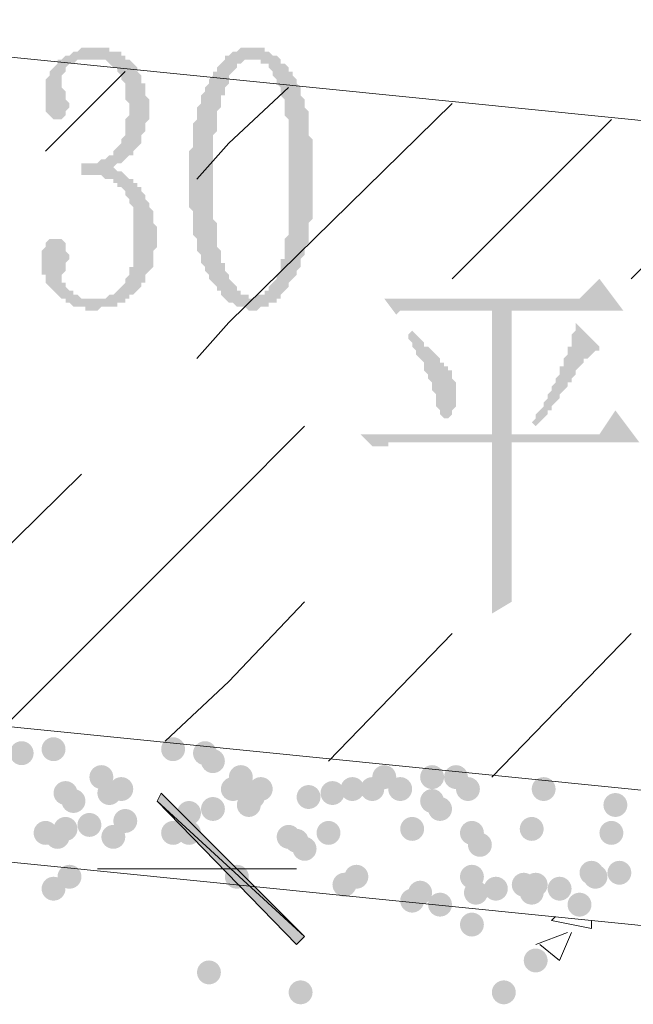
# Paper-space layout 'Layout1' of a CAD drawing. Extents: x 326 to 5490, y -462 to 203.
# Drawn here: x 5326 to 5333, y -279 to -269 of the extents above; entities that cross this region are included whole.
import ezdxf

# ---------------------------------------------------------------- set-up
doc = ezdxf.new("R2010")
doc.units = 0
doc.header["$LTSCALE"] = 2
doc.layers.get('0').update_dxf_attribs({"linetype": 'CONTINUOUS'})

psp = doc.layouts.get("Layout1")

# ---------------------------------------------------------------- hatches: boundary and pattern name
h = psp.add_hatch(color=5)
h.dxf.hatch_style = 2
h.paths.add_polyline_path([(5327.48546, -270.91461), (5327.48546, -270.95695), (5327.48546, -270.99928), (5327.44313, -271.04161), (5327.44313, -271.08395), (5327.44313, -271.12628), (5327.44313, -271.16861), (5327.44313, -271.21095), (5327.40079, -271.25328), (5327.35846, -271.29561), (5327.35846, -271.33795), (5327.35846, -271.38028), (5327.31613, -271.38028), (5327.31613, -271.42261), (5327.27379, -271.46495), (5327.23146, -271.50728), (5327.18913, -271.50728), (5327.18913, -271.54961), (5327.14679, -271.54961), (5327.14679, -271.59195), (5327.10446, -271.59195), (5327.06213, -271.59195), (5327.06213, -271.63428), (5327.01979, -271.63428), (5326.97746, -271.63428), (5326.93513, -271.63428), (5326.89279, -271.63428), (5326.85046, -271.67661), (5326.80813, -271.67661), (5326.76579, -271.67661), (5326.72346, -271.67661), (5326.72346, -271.63428), (5326.68113, -271.63428), (5326.63879, -271.63428), (5326.59646, -271.63428), (5326.55413, -271.59195), (5326.51179, -271.59195), (5326.51179, -271.54961), (5326.46946, -271.54961), (5326.42713, -271.50728), (5326.38479, -271.46495), (5326.34246, -271.42261), (5326.30013, -271.38028), (5326.30013, -271.33795), (5326.30013, -271.29561), (5326.25779, -271.29561), (5326.25779, -271.25328), (5326.25779, -271.21095), (5326.25779, -271.16861), (5326.25779, -271.12628), (5326.25779, -271.08395), (5326.25779, -271.04161), (5326.30013, -270.99928), (5326.30013, -270.95695), (5326.34246, -270.91461), (5326.38479, -270.91461), (5326.42713, -270.91461), (5326.46946, -270.91461), (5326.51179, -270.95695), (5326.51179, -270.99928), (5326.51179, -271.04161), (5326.55413, -271.08395), (5326.55413, -271.12628), (5326.51179, -271.16861), (5326.51179, -271.21095), (5326.51179, -271.25328), (5326.46946, -271.29561), (5326.46946, -271.33795), (5326.46946, -271.38028), (5326.51179, -271.38028), (5326.51179, -271.42261), (5326.55413, -271.46495), (5326.59646, -271.46495), (5326.59646, -271.50728), (5326.63879, -271.50728), (5326.68113, -271.54961), (5326.72346, -271.54961), (5326.76579, -271.54961), (5326.80813, -271.54961), (5326.85046, -271.54961), (5326.89279, -271.54961), (5326.93513, -271.54961), (5326.97746, -271.50728), (5327.01979, -271.50728), (5327.06213, -271.46495), (5327.10446, -271.42261), (5327.14679, -271.38028), (5327.14679, -271.33795), (5327.18913, -271.29561), (5327.18913, -271.25328), (5327.18913, -271.21095), (5327.23146, -271.21095), (5327.23146, -271.16861), (5327.23146, -271.12628), (5327.23146, -271.08395), (5327.23146, -271.04161), (5327.23146, -270.99928), (5327.23146, -270.95695), (5327.23146, -270.91461), (5327.23146, -270.87228), (5327.23146, -270.82995), (5327.23146, -270.78761), (5327.23146, -270.74528), (5327.23146, -270.70295), (5327.23146, -270.66061), (5327.23146, -270.61828), (5327.23146, -270.57595), (5327.18913, -270.53361), (5327.18913, -270.49128), (5327.14679, -270.44895), (5327.14679, -270.40661), (5327.10446, -270.36428), (5327.06213, -270.36428), (5327.06213, -270.32195), (5327.01979, -270.32195), (5327.01979, -270.27961), (5326.97746, -270.27961), (5326.93513, -270.27961), (5326.89279, -270.23728), (5326.85046, -270.23728), (5326.80813, -270.23728), (5326.76579, -270.23728), (5326.72346, -270.23728), (5326.68113, -270.23728), (5326.68113, -270.11028), (5326.72346, -270.11028), (5326.76579, -270.11028), (5326.80813, -270.11028), (5326.85046, -270.11028), (5326.89279, -270.06795), (5326.93513, -270.06795), (5326.97746, -270.02561), (5327.01979, -270.02561), (5327.01979, -269.98328), (5327.06213, -269.94095), (5327.10446, -269.89861), (5327.10446, -269.85628), (5327.14679, -269.81395), (5327.14679, -269.77161), (5327.14679, -269.72928), (5327.14679, -269.68695), (5327.14679, -269.64461), (5327.18913, -269.60228), (5327.18913, -269.55995), (5327.18913, -269.51761), (5327.18913, -269.47528), (5327.14679, -269.43295), (5327.14679, -269.39061), (5327.14679, -269.34828), (5327.14679, -269.30595), (5327.14679, -269.26361), (5327.10446, -269.22128), (5327.10446, -269.17895), (5327.06213, -269.13661), (5327.06213, -269.09428), (5327.01979, -269.09428), (5326.97746, -269.05195), (5326.93513, -269.00961), (5326.89279, -269.00961), (5326.85046, -269.00961), (5326.80813, -269.00961), (5326.76579, -269.00961), (5326.72346, -269.00961), (5326.68113, -269.00961), (5326.63879, -269.00961), (5326.59646, -269.05195), (5326.55413, -269.05195), (5326.51179, -269.09428), (5326.51179, -269.13661), (5326.46946, -269.17895), (5326.46946, -269.22128), (5326.46946, -269.30595), (5326.51179, -269.34828), (5326.51179, -269.39061), (5326.51179, -269.43295), (5326.55413, -269.47528), (5326.55413, -269.51761), (5326.51179, -269.55995), (5326.51179, -269.60228), (5326.46946, -269.64461), (5326.42713, -269.64461), (5326.38479, -269.64461), (5326.34246, -269.60228), (5326.30013, -269.55995), (5326.30013, -269.51761), (5326.30013, -269.47528), (5326.30013, -269.43295), (5326.30013, -269.39061), (5326.30013, -269.34828), (5326.30013, -269.30595), (5326.30013, -269.26361), (5326.30013, -269.22128), (5326.34246, -269.17895), (5326.34246, -269.13661), (5326.38479, -269.09428), (5326.42713, -269.05195), (5326.42713, -269.00961), (5326.46946, -269.00961), (5326.51179, -268.96728), (5326.55413, -268.96728), (5326.59646, -268.92495), (5326.63879, -268.92495), (5326.68113, -268.88261), (5326.72346, -268.88261), (5326.76579, -268.88261), (5326.80813, -268.88261), (5326.85046, -268.88261), (5326.89279, -268.88261), (5326.93513, -268.88261), (5326.97746, -268.88261), (5326.97746, -268.92495), (5327.01979, -268.92495), (5327.06213, -268.92495), (5327.10446, -268.92495), (5327.10446, -268.96728), (5327.14679, -268.96728), (5327.14679, -269.00961), (5327.18913, -269.00961), (5327.23146, -269.05195), (5327.27379, -269.09428), (5327.27379, -269.13661), (5327.31613, -269.17895), (5327.31613, -269.22128), (5327.31613, -269.26361), (5327.35846, -269.26361), (5327.35846, -269.30595), (5327.35846, -269.34828), (5327.35846, -269.39061), (5327.40079, -269.43295), (5327.40079, -269.47528), (5327.40079, -269.51761), (5327.40079, -269.55995), (5327.40079, -269.60228), (5327.40079, -269.64461), (5327.35846, -269.68695), (5327.35846, -269.72928), (5327.35846, -269.77161), (5327.31613, -269.81395), (5327.31613, -269.85628), (5327.31613, -269.89861), (5327.27379, -269.94095), (5327.23146, -269.98328), (5327.23146, -270.02561), (5327.18913, -270.02561), (5327.14679, -270.06795), (5327.10446, -270.11028), (5327.06213, -270.11028), (5327.01979, -270.15261), (5326.97746, -270.15261), (5327.01979, -270.15261), (5327.06213, -270.19495), (5327.10446, -270.19495), (5327.14679, -270.23728), (5327.18913, -270.27961), (5327.23146, -270.27961), (5327.23146, -270.32195), (5327.27379, -270.32195), (5327.27379, -270.36428), (5327.31613, -270.36428), (5327.31613, -270.40661), (5327.35846, -270.44895), (5327.35846, -270.49128), (5327.40079, -270.53361), (5327.40079, -270.57595), (5327.44313, -270.61828), (5327.44313, -270.66061), (5327.44313, -270.70295), (5327.44313, -270.74528), (5327.48546, -270.78761), (5327.48546, -270.82995), (5327.48546, -270.87228)])
h = psp.add_hatch(color=5)
h.paths.add_polyline_path([(5328.50146, -269.00961), (5328.45913, -269.00961), (5328.41679, -269.00961), (5328.37446, -269.05195), (5328.33213, -269.05195), (5328.33213, -269.09428), (5328.28979, -269.13661), (5328.24746, -269.17895), (5328.24746, -269.22128), (5328.24746, -269.26361), (5328.20513, -269.30595), (5328.20513, -269.34828), (5328.20513, -269.39061), (5328.16279, -269.39061), (5328.16279, -269.43295), (5328.16279, -269.47528), (5328.16279, -269.51761), (5328.12046, -269.55995), (5328.12046, -269.60228), (5328.12046, -269.64461), (5328.12046, -269.68695), (5328.12046, -269.72928), (5328.12046, -269.77161), (5328.07813, -269.81395), (5328.07813, -269.85628), (5328.07813, -269.89861), (5328.07813, -269.94095), (5328.07813, -269.98328), (5328.07813, -270.02561), (5328.07813, -270.06795), (5328.07813, -270.11028), (5328.07813, -270.15261), (5328.07813, -270.19495), (5328.07813, -270.23728), (5328.07813, -270.27961), (5328.07813, -270.32195), (5328.07813, -270.36428), (5328.07813, -270.40661), (5328.07813, -270.44895), (5328.07813, -270.49128), (5328.07813, -270.53361), (5328.07813, -270.57595), (5328.07813, -270.61828), (5328.07813, -270.66061), (5328.07813, -270.70295), (5328.12046, -270.74528), (5328.12046, -270.78761), (5328.12046, -270.82995), (5328.12046, -270.87228), (5328.12046, -270.91461), (5328.12046, -270.95695), (5328.12046, -270.99928), (5328.16279, -271.04161), (5328.16279, -271.08395), (5328.16279, -271.12628), (5328.16279, -271.16861), (5328.20513, -271.16861), (5328.20513, -271.21095), (5328.20513, -271.25328), (5328.24746, -271.29561), (5328.24746, -271.33795), (5328.28979, -271.38028), (5328.33213, -271.42261), (5328.33213, -271.46495), (5328.37446, -271.46495), (5328.37446, -271.50728), (5328.41679, -271.50728), (5328.45913, -271.50728), (5328.45913, -271.54961), (5328.50146, -271.54961), (5328.54379, -271.50728), (5328.58613, -271.50728), (5328.62846, -271.50728), (5328.62846, -271.46495), (5328.67079, -271.46495), (5328.67079, -271.42261), (5328.71313, -271.38028), (5328.75546, -271.33795), (5328.75546, -271.29561), (5328.79779, -271.25328), (5328.79779, -271.21095), (5328.79779, -271.16861), (5328.79779, -271.12628), (5328.84013, -271.12628), (5328.84013, -271.08395), (5328.84013, -271.04161), (5328.84013, -270.99928), (5328.84013, -270.95695), (5328.84013, -270.91461), (5328.88246, -270.87228), (5328.88246, -270.82995), (5328.88246, -270.78761), (5328.88246, -270.74528), (5328.88246, -270.70295), (5328.88246, -270.66061), (5328.88246, -270.61828), (5328.88246, -270.57595), (5328.88246, -270.53361), (5328.88246, -270.49128), (5328.88246, -270.44895), (5328.88246, -270.40661), (5328.88246, -270.32195), (5328.88246, -270.27961), (5328.88246, -270.19495), (5328.88246, -270.15261), (5328.88246, -270.11028), (5328.88246, -270.06795), (5328.88246, -270.02561), (5328.88246, -269.98328), (5328.88246, -269.94095), (5328.88246, -269.89861), (5328.88246, -269.85628), (5328.88246, -269.81395), (5328.88246, -269.77161), (5328.88246, -269.72928), (5328.88246, -269.68695), (5328.88246, -269.64461), (5328.84013, -269.60228), (5328.84013, -269.55995), (5328.84013, -269.51761), (5328.84013, -269.47528), (5328.84013, -269.43295), (5328.79779, -269.39061), (5328.79779, -269.34828), (5328.79779, -269.30595), (5328.75546, -269.26361), (5328.75546, -269.22128), (5328.71313, -269.17895), (5328.71313, -269.13661), (5328.67079, -269.09428), (5328.67079, -269.05195), (5328.62846, -269.05195), (5328.58613, -269.05195), (5328.58613, -269.00961), (5328.54379, -269.00961)])
h.paths.add_polyline_path([(5328.50146, -271.67661), (5328.45913, -271.67661), (5328.41679, -271.63428), (5328.37446, -271.63428), (5328.33213, -271.63428), (5328.28979, -271.59195), (5328.24746, -271.59195), (5328.20513, -271.54961), (5328.16279, -271.50728), (5328.16279, -271.46495), (5328.12046, -271.46495), (5328.12046, -271.42261), (5328.07813, -271.38028), (5328.03579, -271.33795), (5328.03579, -271.29561), (5327.99346, -271.25328), (5327.99346, -271.21095), (5327.95113, -271.16861), (5327.95113, -271.12628), (5327.95113, -271.08395), (5327.90879, -271.04161), (5327.90879, -270.99928), (5327.90879, -270.95695), (5327.90879, -270.91461), (5327.86646, -270.87228), (5327.86646, -270.82995), (5327.86646, -270.78761), (5327.86646, -270.74528), (5327.86646, -270.70295), (5327.86646, -270.66061), (5327.86646, -270.61828), (5327.82413, -270.57595), (5327.82413, -270.53361), (5327.82413, -270.49128), (5327.82413, -270.44895), (5327.82413, -270.40661), (5327.82413, -270.36428), (5327.82413, -270.27961), (5327.82413, -270.19495), (5327.82413, -270.15261), (5327.82413, -270.11028), (5327.82413, -270.06795), (5327.82413, -270.02561), (5327.82413, -269.98328), (5327.86646, -269.94095), (5327.86646, -269.89861), (5327.86646, -269.85628), (5327.86646, -269.81395), (5327.86646, -269.77161), (5327.86646, -269.72928), (5327.86646, -269.68695), (5327.90879, -269.64461), (5327.90879, -269.60228), (5327.90879, -269.55995), (5327.90879, -269.51761), (5327.95113, -269.47528), (5327.95113, -269.43295), (5327.95113, -269.39061), (5327.99346, -269.34828), (5327.99346, -269.30595), (5328.03579, -269.26361), (5328.03579, -269.22128), (5328.07813, -269.17895), (5328.07813, -269.13661), (5328.12046, -269.13661), (5328.12046, -269.09428), (5328.16279, -269.05195), (5328.20513, -269.00961), (5328.20513, -268.96728), (5328.24746, -268.96728), (5328.28979, -268.92495), (5328.33213, -268.92495), (5328.37446, -268.88261), (5328.41679, -268.88261), (5328.45913, -268.88261), (5328.50146, -268.88261), (5328.54379, -268.88261), (5328.58613, -268.88261), (5328.62846, -268.88261), (5328.62846, -268.92495), (5328.67079, -268.92495), (5328.71313, -268.96728), (5328.75546, -268.96728), (5328.79779, -269.00961), (5328.79779, -269.05195), (5328.84013, -269.05195), (5328.88246, -269.09428), (5328.88246, -269.13661), (5328.92479, -269.13661), (5328.92479, -269.17895), (5328.96713, -269.22128), (5328.96713, -269.26361), (5329.00946, -269.30595), (5329.00946, -269.34828), (5329.00946, -269.39061), (5329.05179, -269.43295), (5329.05179, -269.47528), (5329.05179, -269.51761), (5329.09413, -269.55995), (5329.09413, -269.60228), (5329.09413, -269.64461), (5329.09413, -269.68695), (5329.09413, -269.72928), (5329.09413, -269.77161), (5329.09413, -269.81395), (5329.13646, -269.85628), (5329.13646, -269.89861), (5329.13646, -269.94095), (5329.13646, -269.98328), (5329.13646, -270.02561), (5329.13646, -270.06795), (5329.13646, -270.11028), (5329.13646, -270.15261), (5329.13646, -270.19495), (5329.13646, -270.23728), (5329.13646, -270.27961), (5329.13646, -270.32195), (5329.13646, -270.36428), (5329.13646, -270.40661), (5329.13646, -270.44895), (5329.13646, -270.49128), (5329.13646, -270.53361), (5329.13646, -270.57595), (5329.13646, -270.61828), (5329.13646, -270.66061), (5329.13646, -270.70295), (5329.09413, -270.74528), (5329.09413, -270.78761), (5329.09413, -270.82995), (5329.09413, -270.87228), (5329.09413, -270.91461), (5329.09413, -270.95695), (5329.05179, -270.99928), (5329.05179, -271.04161), (5329.05179, -271.08395), (5329.00946, -271.12628), (5329.00946, -271.16861), (5329.00946, -271.21095), (5328.96713, -271.25328), (5328.96713, -271.29561), (5328.92479, -271.33795), (5328.88246, -271.38028), (5328.88246, -271.42261), (5328.84013, -271.46495), (5328.79779, -271.50728), (5328.79779, -271.54961), (5328.75546, -271.54961), (5328.75546, -271.59195), (5328.71313, -271.59195), (5328.67079, -271.59195), (5328.67079, -271.63428), (5328.62846, -271.63428), (5328.58613, -271.63428), (5328.54379, -271.67661)])
h = psp.add_hatch(color=5)
h.paths.add_polyline_path([(5331.25313, -274.08961), (5331.25313, -274.13195), (5331.25313, -274.17428), (5331.25313, -274.21661), (5331.25313, -274.25895), (5331.25313, -274.30128), (5331.25313, -274.34361), (5331.25313, -274.38595), (5331.25313, -274.42828), (5331.25313, -274.47061), (5331.25313, -274.51295), (5331.25313, -274.55528), (5331.25313, -274.59761), (5331.25313, -274.63995), (5331.25313, -274.68228), (5331.25313, -274.72461), (5331.25313, -274.76695), (5331.04146, -274.89395), (5331.04146, -274.85161), (5331.04146, -274.80928), (5331.04146, -274.76695), (5331.04146, -274.72461), (5331.04146, -274.68228), (5331.04146, -274.63995), (5331.04146, -274.59761), (5331.04146, -274.55528), (5331.04146, -274.51295), (5331.04146, -274.47061), (5331.04146, -274.42828), (5331.04146, -274.38595), (5331.04146, -274.34361), (5331.04146, -274.30128), (5331.04146, -274.25895), (5331.04146, -274.21661), (5331.04146, -274.17428), (5331.04146, -274.13195), (5331.04146, -274.08961), (5331.04146, -274.04728), (5331.04146, -274.00495), (5331.04146, -273.07361), (5330.06779, -273.07361), (5330.02546, -273.07361), (5329.98313, -273.07361), (5329.94079, -273.07361), (5329.94079, -273.11595), (5329.89846, -273.11595), (5329.85613, -273.11595), (5329.81379, -273.11595), (5329.77146, -273.11595), (5329.64446, -272.98895), (5331.04146, -272.98895), (5331.04146, -271.67661), (5330.32179, -271.67661), (5330.27946, -271.67661), (5330.23713, -271.67661), (5330.19479, -271.67661), (5330.15246, -271.67661), (5330.11013, -271.67661), (5330.06779, -271.67661), (5330.02546, -271.71895), (5329.89846, -271.54961), (5331.97279, -271.54961), (5332.18446, -271.33795), (5332.43846, -271.67661), (5331.25313, -271.67661), (5331.25313, -272.98895), (5332.18446, -272.98895), (5332.35379, -272.73495), (5332.60779, -273.07361), (5331.25313, -273.07361)])
h.paths.add_polyline_path([(5331.93046, -271.80361), (5332.18446, -272.05761), (5332.18446, -272.09995), (5332.14213, -272.09995), (5332.09979, -272.14228), (5332.05746, -272.18461), (5332.01513, -272.18461), (5332.01513, -272.22695), (5331.97279, -272.26928), (5331.93046, -272.31161), (5331.93046, -272.35395), (5331.88813, -272.39628), (5331.88813, -272.43861), (5331.84579, -272.43861), (5331.84579, -272.48095), (5331.80346, -272.52328), (5331.76113, -272.56561), (5331.76113, -272.60795), (5331.71879, -272.65028), (5331.67646, -272.69261), (5331.67646, -272.73495), (5331.63413, -272.73495), (5331.63413, -272.77728), (5331.59179, -272.81961), (5331.54946, -272.86195), (5331.50713, -272.90428), (5331.46479, -272.86195), (5331.50713, -272.81961), (5331.50713, -272.77728), (5331.54946, -272.73495), (5331.59179, -272.69261), (5331.59179, -272.65028), (5331.63413, -272.60795), (5331.63413, -272.56561), (5331.67646, -272.52328), (5331.67646, -272.48095), (5331.71879, -272.43861), (5331.71879, -272.39628), (5331.76113, -272.35395), (5331.76113, -272.31161), (5331.76113, -272.26928), (5331.80346, -272.26928), (5331.80346, -272.22695), (5331.80346, -272.18461), (5331.84579, -272.14228), (5331.84579, -272.09995), (5331.84579, -272.05761), (5331.88813, -272.05761), (5331.88813, -272.01528), (5331.88813, -271.97295), (5331.88813, -271.93061), (5331.93046, -271.88828), (5331.93046, -271.84595)])
h.paths.add_polyline_path([(5330.19479, -271.88828), (5330.23713, -271.93061), (5330.27946, -271.97295), (5330.32179, -272.01528), (5330.32179, -272.05761), (5330.36413, -272.05761), (5330.40646, -272.09995), (5330.44879, -272.14228), (5330.49113, -272.18461), (5330.49113, -272.22695), (5330.53346, -272.22695), (5330.53346, -272.26928), (5330.57579, -272.26928), (5330.57579, -272.31161), (5330.61813, -272.31161), (5330.61813, -272.35395), (5330.61813, -272.39628), (5330.66046, -272.43861), (5330.66046, -272.48095), (5330.66046, -272.52328), (5330.66046, -272.56561), (5330.66046, -272.60795), (5330.66046, -272.65028), (5330.66046, -272.69261), (5330.61813, -272.73495), (5330.61813, -272.77728), (5330.57579, -272.81961), (5330.53346, -272.81961), (5330.49113, -272.77728), (5330.49113, -272.73495), (5330.44879, -272.69261), (5330.44879, -272.65028), (5330.44879, -272.60795), (5330.44879, -272.56561), (5330.40646, -272.52328), (5330.40646, -272.48095), (5330.40646, -272.43861), (5330.36413, -272.39628), (5330.36413, -272.35395), (5330.32179, -272.31161), (5330.32179, -272.26928), (5330.32179, -272.22695), (5330.27946, -272.18461), (5330.23713, -272.14228), (5330.23713, -272.09995), (5330.19479, -272.05761), (5330.19479, -272.01528), (5330.15246, -271.97295), (5330.15246, -271.93061)])
h = psp.add_hatch(color=5)
edge = h.paths.add_edge_path()
edge.add_arc((5326.04613, -276.37561), 0.127, 0, 360)
h = psp.add_hatch(color=5)
edge = h.paths.add_edge_path()
edge.add_arc((5326.38479, -276.33328), 0.127, 0, 360)
h = psp.add_hatch(color=5)
edge = h.paths.add_edge_path()
edge.add_arc((5327.65479, -276.33328), 0.127, 0, 360)
h = psp.add_hatch(color=5)
edge = h.paths.add_edge_path()
edge.add_arc((5327.99346, -276.37561), 0.127, 0, 360)
h = psp.add_hatch(color=5)
edge = h.paths.add_edge_path()
edge.add_arc((5328.07813, -276.46028), 0.127, 0, 360)
h = psp.add_hatch(color=5)
edge = h.paths.add_edge_path()
edge.add_arc((5326.89279, -276.62961), 0.127, 0, 360)
h = psp.add_hatch(color=5)
edge = h.paths.add_edge_path()
edge.add_arc((5328.37446, -276.62961), 0.127, 0, 360)
h = psp.add_hatch(color=5)
edge = h.paths.add_edge_path()
edge.add_arc((5329.89846, -276.62961), 0.127, 0, 360)
h = psp.add_hatch(color=5)
edge = h.paths.add_edge_path()
edge.add_arc((5330.40646, -276.62961), 0.127, 0, 360)
h = psp.add_hatch(color=5)
edge = h.paths.add_edge_path()
edge.add_arc((5330.66046, -276.62961), 0.127, 0, 360)
h = psp.add_hatch(color=5)
edge = h.paths.add_edge_path()
edge.add_arc((5326.51179, -276.79895), 0.127, 0, 360)
h = psp.add_hatch(color=5)
edge = h.paths.add_edge_path()
edge.add_arc((5326.97746, -276.79895), 0.127, 0, 360)
h = psp.add_hatch(color=5)
edge = h.paths.add_edge_path()
edge.add_arc((5327.10446, -276.75661), 0.127, 0, 360)
h = psp.add_hatch(color=5)
edge = h.paths.add_edge_path()
edge.add_arc((5328.28979, -276.75661), 0.127, 0, 360)
h = psp.add_hatch(color=5)
edge = h.paths.add_edge_path()
edge.add_arc((5328.58613, -276.75661), 0.127, 0, 360)
h = psp.add_hatch(color=5)
edge = h.paths.add_edge_path()
edge.add_arc((5329.34813, -276.79895), 0.127, 0, 360)
h = psp.add_hatch(color=5)
edge = h.paths.add_edge_path()
edge.add_arc((5329.55979, -276.75661), 0.127, 0, 360)
h = psp.add_hatch(color=5)
edge = h.paths.add_edge_path()
edge.add_arc((5329.77146, -276.75661), 0.127, 0, 360)
h = psp.add_hatch(color=5)
edge = h.paths.add_edge_path()
edge.add_arc((5330.06779, -276.75661), 0.127, 0, 360)
h = psp.add_hatch(color=5)
edge = h.paths.add_edge_path()
edge.add_arc((5330.78746, -276.75661), 0.127, 0, 360)
h = psp.add_hatch(color=5)
edge = h.paths.add_edge_path()
edge.add_arc((5331.59179, -276.75661), 0.127, 0, 360)
h = psp.add_hatch(color=5)
edge = h.paths.add_edge_path()
edge.add_arc((5326.59646, -276.88361), 0.127, 0, 360)
h = psp.add_hatch(color=5)
edge = h.paths.add_edge_path()
edge.add_arc((5328.50146, -276.84128), 0.127, 0, 360)
h = psp.add_hatch(color=5)
edge = h.paths.add_edge_path()
edge.add_arc((5329.09413, -276.84128), 0.127, 0, 360)
h = psp.add_hatch(color=5)
edge = h.paths.add_edge_path()
edge.add_arc((5330.40646, -276.88361), 0.127, 0, 360)
h = psp.add_hatch(color=5)
h.paths.add_polyline_path([(5327.52779, -276.79895), (5327.48546, -276.88361), (5329.05179, -278.32295)])
h.paths.add_polyline_path([(5327.48546, -276.88361), (5329.05179, -278.32295), (5328.96713, -278.40761)])
h = psp.add_hatch(color=5)
edge = h.paths.add_edge_path()
edge.add_arc((5327.82413, -277.01061), 0.127, 0, 360)
h = psp.add_hatch(color=5)
edge = h.paths.add_edge_path()
edge.add_arc((5328.07813, -276.96828), 0.127, 0, 360)
h = psp.add_hatch(color=5)
edge = h.paths.add_edge_path()
edge.add_arc((5328.45913, -276.92595), 0.127, 0, 360)
h = psp.add_hatch(color=5)
edge = h.paths.add_edge_path()
edge.add_arc((5330.49113, -276.96828), 0.127, 0, 360)
h = psp.add_hatch(color=5)
edge = h.paths.add_edge_path()
edge.add_arc((5332.35379, -276.92595), 0.127, 0, 360)
h = psp.add_hatch(color=5)
edge = h.paths.add_edge_path()
edge.add_arc((5327.14679, -277.09528), 0.127, 0, 360)
h = psp.add_hatch(color=5)
edge = h.paths.add_edge_path()
edge.add_arc((5326.51179, -277.17995), 0.127, 0, 360)
h = psp.add_hatch(color=5)
edge = h.paths.add_edge_path()
edge.add_arc((5326.76579, -277.13761), 0.127, 0, 360)
h = psp.add_hatch(color=5)
edge = h.paths.add_edge_path()
edge.add_arc((5330.19479, -277.17995), 0.127, 0, 360)
h = psp.add_hatch(color=5)
edge = h.paths.add_edge_path()
edge.add_arc((5331.46479, -277.17995), 0.127, 0, 360)
h = psp.add_hatch(color=5)
edge = h.paths.add_edge_path()
edge.add_arc((5326.30013, -277.22228), 0.127, 0, 360)
h = psp.add_hatch(color=5)
edge = h.paths.add_edge_path()
edge.add_arc((5326.42713, -277.26461), 0.127, 0, 360)
h = psp.add_hatch(color=5)
edge = h.paths.add_edge_path()
edge.add_arc((5327.01979, -277.26461), 0.127, 0, 360)
h = psp.add_hatch(color=5)
edge = h.paths.add_edge_path()
edge.add_arc((5327.65479, -277.22228), 0.127, 0, 360)
h = psp.add_hatch(color=5)
edge = h.paths.add_edge_path()
edge.add_arc((5327.82413, -277.22228), 0.127, 0, 360)
h = psp.add_hatch(color=5)
edge = h.paths.add_edge_path()
edge.add_arc((5328.88246, -277.26461), 0.127, 0, 360)
h = psp.add_hatch(color=5)
edge = h.paths.add_edge_path()
edge.add_arc((5328.96713, -277.30695), 0.127, 0, 360)
h = psp.add_hatch(color=5)
edge = h.paths.add_edge_path()
edge.add_arc((5329.30579, -277.22228), 0.127, 0, 360)
h = psp.add_hatch(color=5)
edge = h.paths.add_edge_path()
edge.add_arc((5330.82979, -277.22228), 0.127, 0, 360)
h = psp.add_hatch(color=5)
edge = h.paths.add_edge_path()
edge.add_arc((5332.31146, -277.22228), 0.127, 0, 360)
h = psp.add_hatch(color=5)
edge = h.paths.add_edge_path()
edge.add_arc((5329.05179, -277.39161), 0.127, 0, 360)
h = psp.add_hatch(color=5)
edge = h.paths.add_edge_path()
edge.add_arc((5330.91446, -277.34928), 0.127, 0, 360)
h = psp.add_hatch(color=5)
edge = h.paths.add_edge_path()
edge.add_arc((5326.55413, -277.68795), 0.127, 0, 360)
h = psp.add_hatch(color=5)
edge = h.paths.add_edge_path()
edge.add_arc((5328.33213, -277.68795), 0.127, 0, 360)
h = psp.add_hatch(color=5)
edge = h.paths.add_edge_path()
edge.add_arc((5329.60213, -277.68795), 0.127, 0, 360)
h = psp.add_hatch(color=5)
edge = h.paths.add_edge_path()
edge.add_arc((5330.82979, -277.68795), 0.127, 0, 360)
h = psp.add_hatch(color=5)
edge = h.paths.add_edge_path()
edge.add_arc((5332.09979, -277.64561), 0.127, 0, 360)
h = psp.add_hatch(color=5)
edge = h.paths.add_edge_path()
edge.add_arc((5332.14213, -277.68795), 0.127, 0, 360)
h = psp.add_hatch(color=5)
edge = h.paths.add_edge_path()
edge.add_arc((5332.39613, -277.64561), 0.127, 0, 360)
h = psp.add_hatch(color=5)
edge = h.paths.add_edge_path()
edge.add_arc((5326.38479, -277.81495), 0.127, 0, 360)
h = psp.add_hatch(color=5)
edge = h.paths.add_edge_path()
edge.add_arc((5329.47513, -277.77261), 0.127, 0, 360)
h = psp.add_hatch(color=5)
edge = h.paths.add_edge_path()
edge.add_arc((5331.08379, -277.81495), 0.127, 0, 360)
h = psp.add_hatch(color=5)
edge = h.paths.add_edge_path()
edge.add_arc((5331.38013, -277.77261), 0.127, 0, 360)
h = psp.add_hatch(color=5)
edge = h.paths.add_edge_path()
edge.add_arc((5331.50713, -277.77261), 0.127, 0, 360)
h = psp.add_hatch(color=5)
edge = h.paths.add_edge_path()
edge.add_arc((5331.76113, -277.81495), 0.127, 0, 360)
h = psp.add_hatch(color=5)
edge = h.paths.add_edge_path()
edge.add_arc((5330.19479, -277.94195), 0.127, 0, 360)
h = psp.add_hatch(color=5)
edge = h.paths.add_edge_path()
edge.add_arc((5330.27946, -277.85728), 0.127, 0, 360)
h = psp.add_hatch(color=5)
edge = h.paths.add_edge_path()
edge.add_arc((5330.87213, -277.85728), 0.127, 0, 360)
h = psp.add_hatch(color=5)
edge = h.paths.add_edge_path()
edge.add_arc((5331.46479, -277.85728), 0.127, 0, 360)
h = psp.add_hatch(color=5)
edge = h.paths.add_edge_path()
edge.add_arc((5330.49113, -277.98428), 0.127, 0, 360)
h = psp.add_hatch(color=5)
edge = h.paths.add_edge_path()
edge.add_arc((5331.97279, -277.98428), 0.127, 0, 360)
h = psp.add_hatch(color=5)
edge = h.paths.add_edge_path()
edge.add_arc((5330.82979, -278.19595), 0.127, 0, 360)
h = psp.add_hatch(color=5)
edge = h.paths.add_edge_path()
edge.add_arc((5331.50713, -278.57695), 0.127, 0, 360)
h = psp.add_hatch(color=5)
edge = h.paths.add_edge_path()
edge.add_arc((5328.03579, -278.70395), 0.127, 0, 360)
h = psp.add_hatch(color=5)
edge = h.paths.add_edge_path()
edge.add_arc((5329.00946, -278.91561), 0.127, 0, 360)
h = psp.add_hatch(color=5)
edge = h.paths.add_edge_path()
edge.add_arc((5331.16846, -278.91561), 0.127, 0, 360)

# ---------------------------------------------------------------- linework, layer by layer
at = {"color": 5, "lineweight": 0}
for points in [[(5321.98213, -268.58628), (5340.94746, -270.49128)], [(5326.30013, -269.98328), (5327.14679, -269.13661)], [(5328.88246, -269.30595), (5328.24746, -269.89861), (5327.90879, -270.27961)], [(5330.61813, -269.47528), (5328.24746, -271.80361), (5327.90879, -272.18461)], [(5330.61813, -271.33795), (5332.31146, -269.64461)], [(5332.52313, -271.33795), (5334.04713, -269.81395)], [(5328.24746, -273.70861), (5329.05179, -272.90428)], [(5324.14113, -275.90995), (5326.68113, -273.41228)], [(5325.87679, -276.07928), (5328.24746, -273.70861)], [(5328.24746, -275.61361), (5329.05179, -274.76695)], [(5329.30579, -276.46028), (5330.61813, -275.10561)], [(5331.04146, -276.62961), (5332.52313, -275.10561)], [(5327.57013, -276.24861), (5328.24746, -275.61361)], [(5321.98213, -275.69828), (5340.94746, -277.60328)], [(5321.98213, -277.13761), (5340.94746, -279.04261)], [(5326.85046, -277.60328), (5328.96713, -277.60328)], [(5331.67646, -278.15361), (5331.71879, -278.11128)], [(5331.67646, -278.15361), (5332.09979, -278.23828)], [(5332.09979, -278.23828), (5332.09979, -278.15361)], [(5331.50713, -278.40761), (5331.84579, -278.28061)], [(5331.76113, -278.57695), (5331.88813, -278.28061)], [(5331.54946, -278.40761), (5331.76113, -278.57695)]]:
    psp.add_lwpolyline(points, dxfattribs=at)
for points in [[(5327.52779, -276.79895), (5327.48546, -276.88361), (5329.05179, -278.32295)], [(5327.48546, -276.88361), (5329.05179, -278.32295), (5328.96713, -278.40761)]]:
    psp.add_lwpolyline(points, close=True, dxfattribs=at)

doc.saveas('drawing.dxf')
